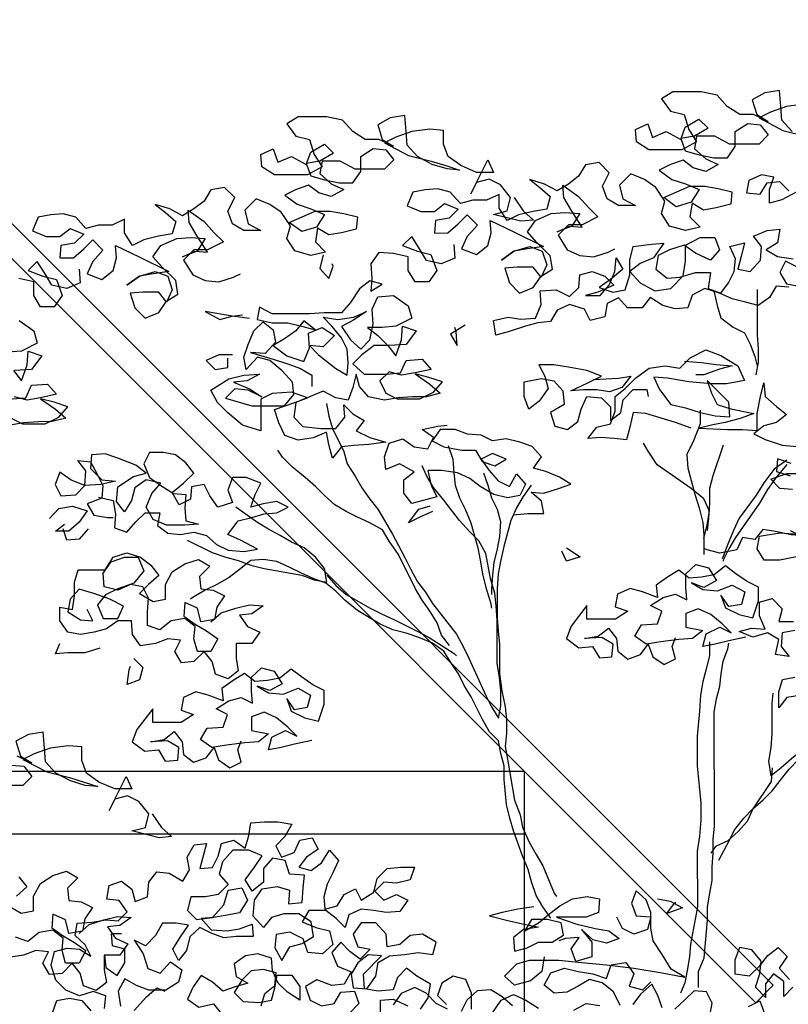
# Model space of a CAD drawing. Extents: x 384.3 to 399.7, y 236.3 to 246.3.
# Drawn here: x 386.7 to 387.7, y 242.8 to 244.1 of the extents above; entities that cross this region are included whole.
import ezdxf

# ---------------------------------------------------------------- set-up
doc = ezdxf.new("R2010")
doc.units = 0
doc.header["$MEASUREMENT"] = 0
doc.layers.add('FIGURAS', color=8, linetype='CONTINUOUS')

msp = doc.modelspace()

# ---------------------------------------------------------------- linework, layer by layer
at = {"layer": 'FIGURAS', "color": 241}
msp.add_line((387.3131, 243.08), (385.1128, 243.08), dxfattribs=at)
for points in [[(387.6374, 242.801), (384.9792, 245.4592)], [(387.6148, 242.7783), (384.9792, 245.4139)], [(387.3131, 240.4803), (387.3131, 243.08)], [(387.3131, 242.9982), (384.9792, 242.9982)], [(387.6148, 242.7783), (387.6374, 242.801)]]:
    msp.add_lwpolyline(points, dxfattribs=at)
at = {"layer": 'FIGURAS'}
for points in [[(387.6623, 243.9149), (387.6489, 243.9297), (387.6474, 243.9475), (387.6459, 243.9683), (387.6266, 243.9653), (387.6103, 243.9564), (387.6163, 243.9371), (387.6311, 243.9282), (387.6118, 243.9371), (387.5941, 243.9371), (387.5777, 243.9475), (387.5644, 243.9623), (387.5436, 243.9667), (387.5065, 243.9667), (387.4917, 243.9578), (387.5036, 243.9415), (387.5214, 243.937), (387.5273, 243.9178), (387.5377, 243.9015), (387.5185, 243.8911), (387.4755, 243.891), (387.4592, 243.9014), (387.4577, 243.9177), (387.474, 243.9251), (387.4799, 243.9073), (387.4977, 243.9148), (387.517, 243.9044), (387.5229, 243.9207), (387.5407, 243.9311), (387.5526, 243.9193), (387.5348, 243.9089), (387.517, 243.9059), (387.5229, 243.8896), (387.5392, 243.8852), (387.56, 243.8807), (387.5778, 243.8807), (387.5882, 243.8956), (387.5881, 243.9149), (387.6044, 243.9253), (387.6208, 243.9238), (387.6311, 243.9105), (387.6193, 243.8986), (387.5807, 243.8985), (387.5615, 243.9089), (387.5377, 243.9089), (387.5348, 243.8926), (387.5496, 243.8792), (387.5659, 243.8718), (387.5496, 243.8629), (387.5333, 243.8674), (387.52, 243.8777), (387.5037, 243.8718), (387.4888, 243.8644), (387.5052, 243.8525), (387.523, 243.8466), (387.5408, 243.8392), (387.5304, 243.8229), (387.5111, 243.8169), (387.4948, 243.8288), (387.5289, 243.8436), (387.5482, 243.8437), (387.566, 243.8407), (387.5838, 243.8363), (387.5823, 243.82), (387.563, 243.8155), (387.5467, 243.8125), (387.5319, 243.8214), (387.5289, 243.8036), (387.5423, 243.7903), (387.523, 243.7858), (387.5023, 243.7917), (387.4919, 243.808), (387.4963, 243.8243), (387.4844, 243.8421), (387.4696, 243.8525), (387.4518, 243.8599), (387.437, 243.845), (387.4414, 243.8272), (387.4578, 243.8184), (387.4355, 243.8183), (387.4207, 243.8272), (387.4147, 243.8435), (387.4236, 243.8613), (387.4103, 243.8747), (387.3925, 243.8717), (387.3836, 243.8568), (387.3702, 243.8465), (387.3554, 243.8375), (387.3391, 243.8464), (387.3198, 243.8523), (387.3332, 243.842), (387.3465, 243.8301), (387.3421, 243.8138), (387.3243, 243.8108), (387.305, 243.8064), (387.2902, 243.7989), (387.2798, 243.8152), (387.2798, 243.833), (387.2635, 243.8256), (387.2457, 243.8256), (387.2294, 243.8211), (387.216, 243.8359), (387.1997, 243.8404), (387.1834, 243.8389), (387.1671, 243.8359), (387.1597, 243.8181), (387.1775, 243.8107), (387.1953, 243.8107), (387.2086, 243.8211), (387.2264, 243.8137), (387.2146, 243.8018), (387.1968, 243.7988), (387.1953, 243.7825), (387.2131, 243.7826), (387.2265, 243.7944), (387.2383, 243.8063), (387.2517, 243.793), (387.2383, 243.7781), (387.2309, 243.7618), (387.2502, 243.7544), (387.265, 243.7663), (387.2695, 243.7826), (387.268, 243.7989), (387.2991, 243.7841), (387.3377, 243.7649), (387.3169, 243.7619), (387.2992, 243.7589), (387.2829, 243.747), (387.2992, 243.7589), (387.3199, 243.7649), (387.3362, 243.7589), (387.3422, 243.7412), (387.3348, 243.7248), (387.3244, 243.7382), (387.3036, 243.7382), (387.2873, 243.7367), (387.2933, 243.7174), (387.3066, 243.7041), (387.3244, 243.7115), (387.3348, 243.7263), (387.3496, 243.7352), (387.3466, 243.753), (387.3288, 243.7708), (387.3169, 243.7841), (387.3273, 243.799), (387.348, 243.8079), (387.3658, 243.8094), (387.3851, 243.8079), (387.3747, 243.7916), (387.3555, 243.7842), (387.3718, 243.7916), (387.3881, 243.7901), (387.3747, 243.8109), (387.3643, 243.8287), (387.3628, 243.845), (387.3836, 243.8302), (387.397, 243.8153), (387.4088, 243.8035), (387.3881, 243.7931), (387.3703, 243.7931), (387.357, 243.7797), (387.3688, 243.7605), (387.3852, 243.7531), (387.403, 243.7516), (387.4222, 243.7575), (387.4311, 243.762)], [(387.6786, 243.9505), (387.6548, 243.9475), (387.6341, 243.9401), (387.6193, 243.9327), (387.6504, 243.9164), (387.6801, 243.909)], [(387.2994, 243.8291), (387.3113, 243.8113), (387.3246, 243.7995), (387.3083, 243.798), (387.2727, 243.8068), (387.2905, 243.8113), (387.2949, 243.8291), (387.2816, 243.8454), (387.2667, 243.8528), (387.2504, 243.8483), (387.243, 243.8335), (387.2652, 243.878), (387.2727, 243.8617), (387.2504, 243.8617), (387.2297, 243.8706), (387.2133, 243.8824), (387.2074, 243.8987), (387.2074, 243.9165), (387.1896, 243.918), (387.1659, 243.915), (387.1451, 243.9076), (387.1303, 243.9001), (387.1614, 243.8839), (387.1911, 243.8765), (387.2104, 243.8706), (387.2282, 243.8646), (387.2119, 243.8661), (387.1926, 243.872), (387.1733, 243.8824), (387.1599, 243.8972), (387.1584, 243.915), (387.1569, 243.9357), (387.1377, 243.9328), (387.1214, 243.9238), (387.1273, 243.9046), (387.1421, 243.8957), (387.1229, 243.9046), (387.1051, 243.9046), (387.0888, 243.9149), (387.0754, 243.9297), (387.0546, 243.9342), (387.0176, 243.9341), (387.0027, 243.9252), (387.0146, 243.9089), (387.0324, 243.9045), (387.0384, 243.8852), (387.0488, 243.8689), (387.0295, 243.8585), (386.9865, 243.8585), (386.9702, 243.8688), (386.9687, 243.8852), (386.985, 243.8926), (386.9909, 243.8748), (387.0087, 243.8822), (387.028, 243.8719), (387.0339, 243.8882), (387.0517, 243.8986), (387.0636, 243.8867), (387.0458, 243.8763), (387.028, 243.8733), (387.0339, 243.857), (387.0503, 243.8526), (387.071, 243.8482), (387.0888, 243.8482), (387.0992, 243.863), (387.0992, 243.8823), (387.1155, 243.8927), (387.1318, 243.8912), (387.1422, 243.8779), (387.1303, 243.866), (387.0918, 243.866), (387.0725, 243.8764), (387.0488, 243.8763), (387.0458, 243.86), (387.0606, 243.8467), (387.077, 243.8393), (387.0607, 243.8304), (387.0443, 243.8348), (387.031, 243.8452), (387.0147, 243.8392), (386.9999, 243.8318), (387.0162, 243.82), (387.034, 243.814), (387.0518, 243.8066), (387.0414, 243.7903), (387.0221, 243.7844), (387.0058, 243.7962), (387.0399, 243.8111), (387.0592, 243.8111), (387.077, 243.8082), (387.0948, 243.8037), (387.0933, 243.7874), (387.074, 243.7829), (387.0577, 243.78), (387.0429, 243.7888), (387.04, 243.7711), (387.0533, 243.7577), (387.034, 243.7533), (387.0133, 243.7592), (387.0029, 243.7755), (387.0073, 243.7918), (386.9954, 243.8096), (386.9806, 243.8199), (386.9628, 243.8273), (386.948, 243.8125), (386.9524, 243.7947), (386.9688, 243.7858), (386.9465, 243.7858), (386.9317, 243.7947), (386.9257, 243.811), (386.9346, 243.8288), (386.9213, 243.8421), (386.9035, 243.8391), (386.8946, 243.8243), (386.8813, 243.8139), (386.8664, 243.805), (386.8501, 243.8139), (386.8308, 243.8198), (386.8442, 243.8094), (386.8576, 243.7976), (386.8531, 243.7813), (386.8353, 243.7783), (386.8161, 243.7738), (386.8012, 243.7664), (386.7908, 243.7827), (386.7908, 243.8005), (386.7745, 243.793), (386.7567, 243.793), (386.7404, 243.7886), (386.7271, 243.8034), (386.7108, 243.8078), (386.6944, 243.8063), (386.6781, 243.8033), (386.6707, 243.7855), (386.6885, 243.7781), (386.7063, 243.7782), (386.7197, 243.7886), (386.7375, 243.7812), (386.7256, 243.7693), (386.7078, 243.7663), (386.7064, 243.75), (386.7241, 243.75), (386.7375, 243.7619), (386.7493, 243.7738), (386.7627, 243.7604), (386.7494, 243.7456), (386.742, 243.7293), (386.7612, 243.7219), (386.7761, 243.7337), (386.7805, 243.7501), (386.779, 243.7664), (386.8101, 243.7516), (386.8487, 243.7323), (386.828, 243.7293), (386.8102, 243.7264), (386.7939, 243.7145), (386.8102, 243.7264), (386.8309, 243.7323), (386.8472, 243.7264), (386.8532, 243.7086), (386.8458, 243.6923), (386.8354, 243.7056), (386.8146, 243.7056), (386.7983, 243.7041), (386.8043, 243.6848), (386.8176, 243.6715), (386.8354, 243.6789), (386.8458, 243.6938), (386.8606, 243.7027), (386.8576, 243.7205), (386.8398, 243.7382), (386.8279, 243.7516), (386.8383, 243.7664), (386.8591, 243.7753), (386.8768, 243.7768), (386.8961, 243.7754), (386.8858, 243.759), (386.8665, 243.7516), (386.8828, 243.759), (386.8991, 243.7576), (386.8857, 243.7783), (386.8753, 243.7961), (386.8738, 243.8124), (386.8946, 243.7976), (386.908, 243.7828), (386.9199, 243.7709), (386.8991, 243.7605), (386.8813, 243.7605), (386.868, 243.7472), (386.8799, 243.7279), (386.8962, 243.7205), (386.914, 243.719), (386.9332, 243.725), (386.9421, 243.7294)], [(387.6683, 243.8363), (387.649, 243.826), (387.6327, 243.8215), (387.6327, 243.8393), (387.6386, 243.8556), (387.6223, 243.8585), (387.606, 243.8511), (387.603, 243.8348), (387.6208, 243.8333), (387.6297, 243.8482), (387.646, 243.8497), (387.6579, 243.8378)], [(387.2206, 243.7677), (387.2221, 243.7499), (387.2043, 243.7425), (387.185, 243.7469), (387.1761, 243.7618), (387.1657, 243.7781), (387.1538, 243.7662), (387.1731, 243.7588), (387.1909, 243.7544), (387.1984, 243.7336), (387.188, 243.7188), (387.1702, 243.7188), (387.1613, 243.7336), (387.1613, 243.7514), (387.142, 243.7558), (387.1227, 243.7573), (387.1123, 243.7424), (387.1138, 243.7232), (387.1124, 243.7068), (387.1272, 243.7158), (387.1109, 243.7202), (387.0975, 243.7098), (387.0857, 243.692), (387.0739, 243.6786), (387.0516, 243.6786), (387.0323, 243.6771), (386.9834, 243.6771), (386.9671, 243.6859), (386.9641, 243.6696), (386.9834, 243.6652), (387.0042, 243.6652), (387.0235, 243.6608), (387.0398, 243.6564), (387.0249, 243.6682), (387.0146, 243.6549), (386.9997, 243.6445), (386.9849, 243.6356), (387.0027, 243.6222), (387.025, 243.6148), (387.0324, 243.6326), (387.0309, 243.6519), (387.0487, 243.6593), (387.065, 243.649), (387.0502, 243.6341), (387.0324, 243.6356), (387.0442, 243.6237), (387.0665, 243.606), (387.0813, 243.5971), (387.0828, 243.6134), (387.0813, 243.6312), (387.0739, 243.646), (387.062, 243.6608), (387.0501, 243.6727), (387.0694, 243.6697), (387.0902, 243.6727), (387.1065, 243.6801), (387.0887, 243.6683), (387.0739, 243.6608), (387.0857, 243.6431), (387.0991, 243.6312), (387.111, 243.6431), (387.1154, 243.6638), (387.1139, 243.6831), (387.1213, 243.6994), (387.142, 243.7009), (387.1613, 243.6876), (387.1658, 243.6713), (387.145, 243.6609), (387.1272, 243.6594), (387.108, 243.6594), (387.1213, 243.649), (387.1347, 243.6357), (387.1451, 243.6224), (387.1525, 243.6431), (387.1539, 243.6609), (387.1717, 243.655), (387.1584, 243.6372), (387.1362, 243.6357), (387.1169, 243.6357), (387.1006, 243.6238), (387.0887, 243.6119), (387.1036, 243.5986), (387.1332, 243.5986), (387.151, 243.6001), (387.1584, 243.6164), (387.1792, 243.6179), (387.1911, 243.6046), (387.1703, 243.6001), (387.1525, 243.5972), (387.1362, 243.6016), (387.1243, 243.5897), (387.1318, 243.5734), (387.1466, 243.566), (387.1763, 243.566), (387.194, 243.575), (387.2059, 243.5883), (387.1881, 243.5942), (387.1703, 243.5987), (387.1896, 243.5853), (387.2029, 243.5735), (387.1852, 243.569), (387.1674, 243.569), (387.1481, 243.5675), (387.1303, 243.5645), (387.1095, 243.5689), (387.0977, 243.5823), (387.0932, 243.5986), (387.0888, 243.5808), (387.0829, 243.5645), (387.0665, 243.5674), (387.0502, 243.5763), (387.0146, 243.5614), (387.0117, 243.5422), (387.0236, 243.5303), (387.0473, 243.5274), (387.0666, 243.5274), (387.0784, 243.5422), (387.0769, 243.5585), (387.0888, 243.5467), (387.1036, 243.5378), (387.0933, 243.5244), (387.1111, 243.5156), (387.1318, 243.5097), (387.1096, 243.5067), (387.0903, 243.5052), (387.074, 243.5037), (387.0622, 243.4888), (387.0577, 243.5066), (387.0547, 243.5229), (387.0369, 243.5155), (387.0177, 243.5125), (386.9999, 243.5184), (386.9924, 243.5347), (386.9865, 243.5525), (387.0132, 243.5614), (387.0295, 243.5674), (387.0087, 243.5748), (386.9835, 243.5733), (386.9687, 243.5658), (386.9687, 243.5243), (386.945, 243.5317), (386.9257, 243.548), (386.9123, 243.5613), (386.9034, 243.5777), (386.9271, 243.5925), (386.9464, 243.597), (386.9672, 243.5985), (386.9509, 243.5896), (386.9331, 243.5881), (386.9538, 243.5792), (386.9702, 243.5688), (386.9524, 243.5777), (386.9346, 243.5792), (386.9227, 243.5673), (386.9568, 243.5569), (386.9998, 243.557), (387.0117, 243.5718), (387.0102, 243.5881), (386.9968, 243.6029), (386.9805, 243.6163), (386.9642, 243.6207), (386.9494, 243.6044), (386.9464, 243.6207), (386.9523, 243.637), (386.9597, 243.6548), (386.9716, 243.6667), (386.9849, 243.6563), (386.9879, 243.64), (386.9746, 243.6252), (386.9553, 243.6266), (386.9805, 243.6192), (387.0042, 243.6118), (387.0205, 243.6059), (387.0354, 243.597), (387.0354, 243.5822)], [(387.658, 243.7118), (387.6417, 243.7133), (387.6328, 243.6984), (387.618, 243.688), (387.6017, 243.6925), (387.5839, 243.6969), (387.5676, 243.7043), (387.5483, 243.7102), (387.532, 243.7013), (387.5261, 243.685), (387.5098, 243.6835), (387.4935, 243.6879), (387.4771, 243.6983), (387.4668, 243.6849), (387.4475, 243.6849), (387.4356, 243.6982), (387.4208, 243.6908), (387.4179, 243.673), (387.3986, 243.6686), (387.3912, 243.6834), (387.3719, 243.6893), (387.3556, 243.6819), (387.3467, 243.667), (387.3304, 243.6655), (387.3141, 243.6611), (387.2918, 243.6536), (387.2755, 243.6492), (387.2725, 243.6684), (387.2918, 243.6729), (387.3081, 243.67), (387.3274, 243.6715), (387.3348, 243.6893), (387.3333, 243.707), (387.3541, 243.7085), (387.3719, 243.6997), (387.3837, 243.7115), (387.3852, 243.7278), (387.4015, 243.7323), (387.4178, 243.7264), (387.4297, 243.7145), (387.4089, 243.7056), (387.3926, 243.7012), (387.4119, 243.7012), (387.4237, 243.7145), (387.4311, 243.7323), (387.4326, 243.7501), (387.4415, 243.7353), (387.4252, 243.722), (387.4104, 243.7116), (387.4282, 243.7056), (387.4445, 243.7086), (387.4504, 243.7279), (387.4504, 243.7472), (387.4548, 243.765), (387.4786, 243.768), (387.4949, 243.7695), (387.4815, 243.7502), (387.4638, 243.7427), (387.4504, 243.7324), (387.4638, 243.7175), (387.4831, 243.7072), (387.5038, 243.7102), (387.5201, 243.7265), (387.5231, 243.7458), (387.523, 243.7665), (387.5423, 243.7769), (387.5616, 243.7769), (387.5675, 243.7606), (387.5557, 243.7473), (387.5364, 243.7562), (387.5216, 243.7665), (387.5023, 243.7606), (387.4875, 243.7531), (387.4845, 243.7354), (387.4994, 243.7235), (387.5157, 243.725), (387.5364, 243.731), (387.5557, 243.731), (387.5527, 243.7102), (387.5691, 243.7043), (387.5794, 243.7176), (387.5868, 243.7325), (387.5883, 243.7488), (387.5809, 243.7651), (387.6001, 243.7696), (387.5957, 243.7518), (387.5913, 243.7355), (387.6076, 243.7325), (387.6209, 243.7473), (387.6224, 243.7651), (387.612, 243.7785), (387.6298, 243.7859), (387.6461, 243.7874), (387.6431, 243.7696), (387.6283, 243.7607), (387.6432, 243.7518), (387.6639, 243.7489)], [(387.0501, 243.7542), (387.0456, 243.7364), (387.0575, 243.7231), (387.0634, 243.7394), (387.0619, 243.7424)], [(386.7316, 243.7352), (386.7331, 243.7174), (386.7153, 243.71), (386.696, 243.7144), (386.6871, 243.7292), (386.6767, 243.7455), (386.6649, 243.7336), (386.6841, 243.7262), (386.7019, 243.7218), (386.7094, 243.7011), (386.699, 243.6862), (386.6812, 243.6862), (386.6723, 243.701), (386.6723, 243.7188), (386.653, 243.7232)], [(387.6832, 243.7311), (387.6535, 243.7459), (387.6461, 243.7311), (387.655, 243.7162), (387.6714, 243.7133)], [(387.5602, 243.7073), (387.5646, 243.688), (387.5691, 243.6717), (387.5854, 243.6598), (387.6002, 243.6524), (387.6077, 243.6376), (387.6136, 243.6213), (387.6166, 243.6094)], [(387.6165, 243.7088), (387.6166, 243.6495), (387.6181, 243.6317), (387.6181, 243.6139), (387.6151, 243.5976)], [(386.9538, 243.6711), (386.9315, 243.6741), (386.8959, 243.68), (386.9152, 243.6696), (386.9315, 243.6741), (386.9449, 243.6756)], [(386.6531, 243.6684), (386.6723, 243.6551), (386.6768, 243.6388), (386.6561, 243.6284), (386.6383, 243.6269)], [(387.2355, 243.6625), (387.2162, 243.6506), (387.2251, 243.6358), (387.2236, 243.6536), (387.2221, 243.6595)], [(386.6457, 243.6031), (386.6561, 243.5898), (386.6635, 243.6106), (386.6649, 243.6284), (386.6827, 243.6225), (386.6694, 243.6046), (386.6472, 243.6031)], [(387.5307, 243.5278), (387.5099, 243.5352), (387.4713, 243.547), (387.455, 243.5485), (387.4506, 243.5292), (387.4462, 243.5129), (387.4299, 243.5144), (387.4121, 243.5158), (387.3958, 243.5143), (387.4076, 243.5292), (387.4254, 243.5336), (387.4313, 243.55), (387.4313, 243.5692), (387.4446, 243.5796), (387.458, 243.593), (387.4757, 243.6063), (387.4965, 243.6093), (387.5158, 243.6064), (387.5291, 243.6197), (387.5499, 243.6301), (387.5691, 243.6227), (387.5914, 243.6094), (387.6003, 243.5902), (387.5766, 243.5857), (387.5573, 243.5857), (387.5277, 243.5886), (387.4995, 243.593), (387.4817, 243.5945), (387.4891, 243.5782), (387.504, 243.5589), (387.5232, 243.5545), (387.5425, 243.5486), (387.5618, 243.5442), (387.5811, 243.5427), (387.5796, 243.562), (387.5514, 243.5901), (387.5573, 243.5738), (387.5647, 243.559), (387.5825, 243.5531), (387.6122, 243.5472), (387.5959, 243.5412), (387.5751, 243.5353), (387.5588, 243.5323), (387.5411, 243.5278), (387.5781, 243.5264), (387.5974, 243.5264), (387.6167, 243.5249), (387.6167, 243.5472), (387.6211, 243.5694), (387.6255, 243.5872), (387.627, 243.5694), (387.6419, 243.5561), (387.6552, 243.5457), (387.6419, 243.5353), (387.6256, 243.5309), (387.6122, 243.5205), (387.6271, 243.5131), (387.6493, 243.5057), (387.6686, 243.5042)], [(386.9316, 243.6236), (386.9138, 243.6236), (386.8975, 243.6162), (386.9093, 243.6043), (386.9256, 243.6073), (386.9256, 243.6192)], [(387.5217, 243.6153), (387.5439, 243.6138), (387.5632, 243.6109), (387.584, 243.6094), (387.5677, 243.6049), (387.5469, 243.5975), (387.5365, 243.5975)], [(387.4031, 243.5915), (387.4357, 243.593), (387.452, 243.5959), (387.4402, 243.5811), (387.4239, 243.5752), (387.4076, 243.5781), (387.3898, 243.5781), (387.3735, 243.5766), (387.3957, 243.587), (387.4135, 243.5959), (387.3942, 243.6033), (387.3705, 243.6077), (387.3512, 243.6107), (387.3319, 243.6107), (387.3393, 243.5958), (387.3438, 243.5795), (387.332, 243.5632), (387.3186, 243.5528), (387.3127, 243.5691), (387.3127, 243.5884), (387.3349, 243.5929), (387.3512, 243.5899), (387.3631, 243.5766), (387.3646, 243.5588), (387.3468, 243.5484), (387.3527, 243.5306), (387.3691, 243.5262), (387.3824, 243.5366), (387.3868, 243.5529), (387.3942, 243.5692), (387.4135, 243.5677), (387.4254, 243.5559), (387.4254, 243.5381), (387.4387, 243.5485), (387.4417, 243.5648), (387.455, 243.5782), (387.4728, 243.5782), (387.4743, 243.5693)], [(386.6442, 243.5661), (386.662, 243.5676), (386.6694, 243.5839), (386.6902, 243.5854), (386.7021, 243.5721), (386.6813, 243.5676), (386.6635, 243.5646), (386.6472, 243.569)], [(386.6428, 243.5409), (386.6576, 243.5335), (386.6873, 243.5335), (386.7051, 243.5424), (386.7169, 243.5558), (386.6991, 243.5617), (386.6813, 243.5661), (386.7006, 243.5528), (386.714, 243.5409), (386.6962, 243.5365), (386.6784, 243.5364), (386.6591, 243.5349), (386.6413, 243.532)], [(387.0547, 243.56), (387.0577, 243.5437), (387.0621, 243.5274), (387.077, 243.4977), (387.0814, 243.4814), (387.0918, 243.4651), (387.1007, 243.4503), (387.1111, 243.4355), (387.1215, 243.4222), (387.1304, 243.4073), (387.1408, 243.3896), (387.1483, 243.3747), (387.1572, 243.3584), (387.1646, 243.3436), (387.1735, 243.3273), (387.1839, 243.314), (387.1928, 243.2992), (387.224, 243.2592), (387.2329, 243.2429), (387.2403, 243.228), (387.2626, 243.1791), (387.27, 243.1643), (387.279, 243.1495), (387.2819, 243.1658), (387.2819, 243.1851), (387.2804, 243.2029), (387.2774, 243.2207), (387.2774, 243.277), (387.2759, 243.2963), (387.2744, 243.3126), (387.2684, 243.3319), (387.2624, 243.3645), (387.2535, 243.3808), (387.2417, 243.3926), (387.2283, 243.4074), (387.2075, 243.4341), (387.1942, 243.4504), (387.1853, 243.4652), (387.1793, 243.4786)], [(387.5425, 243.5515), (387.5425, 243.5338), (387.5337, 243.5115), (387.5248, 243.4937), (387.5263, 243.4759), (387.5307, 243.4596), (387.5352, 243.4418), (387.5411, 243.424), (387.5456, 243.4048), (387.5471, 243.3885), (387.5471, 243.3632)], [(387.298, 243.4149), (387.3173, 243.4164), (387.338, 243.4164), (387.335, 243.4327), (387.3217, 243.4446), (387.338, 243.4431), (387.3573, 243.4491), (387.3736, 243.455), (387.3587, 243.4639), (387.3409, 243.4713), (387.3246, 243.4757), (387.335, 243.4906), (387.3231, 243.5039), (387.3068, 243.5098), (387.289, 243.5142), (387.2712, 243.5113), (387.2564, 243.5187), (387.2386, 243.5201), (387.2223, 243.526), (387.203, 243.526), (387.1926, 243.5112), (387.2075, 243.5038), (387.2312, 243.4994), (387.249, 243.4994), (387.2579, 243.4846), (387.2742, 243.4786), (387.289, 243.4876), (387.2712, 243.495), (387.2564, 243.4875), (387.2668, 243.4727), (387.2787, 243.4594), (387.2935, 243.452), (387.3024, 243.4683), (387.3143, 243.455), (387.3069, 243.4401), (387.2906, 243.4371), (387.2728, 243.4416), (387.255, 243.4519), (387.2416, 243.4623), (387.2253, 243.4697), (387.2045, 243.4727), (387.1867, 243.4726), (387.1912, 243.4534), (387.1986, 243.4385), (387.166, 243.4296), (387.1556, 243.443), (387.1556, 243.4607), (387.1689, 243.4711), (387.1497, 243.4815), (387.1319, 243.4741), (387.1304, 243.4904), (387.1363, 243.5082), (387.1541, 243.5141), (387.1689, 243.5038), (387.1867, 243.5008), (387.1941, 243.5156), (387.1793, 243.526), (387.2, 243.5305), (387.2119, 243.532)], [(387.5471, 243.384), (387.5515, 243.4018), (387.5545, 243.4196), (387.5471, 243.4359), (387.5307, 243.4492), (387.4862, 243.4803), (387.4744, 243.4981), (387.4684, 243.5085)], [(386.7568, 243.4381), (386.776, 243.4337), (386.779, 243.4159), (386.7776, 243.3981), (386.7939, 243.3922), (386.8057, 243.4056), (386.8176, 243.4174), (386.8369, 243.4175), (386.8339, 243.4011), (386.8473, 243.3908), (386.8636, 243.3893), (386.8814, 243.3923), (386.8977, 243.3879), (386.911, 243.376), (386.9259, 243.3686), (386.9466, 243.3671), (386.9644, 243.3701), (386.9422, 243.382), (386.9258, 243.3894), (386.9392, 243.4072), (386.957, 243.4116), (386.9733, 243.4161), (386.9896, 243.4176), (387.0044, 243.425), (386.9896, 243.4324), (386.9718, 243.4294), (386.9555, 243.425), (386.9614, 243.4413), (386.9688, 243.4561), (386.9495, 243.4635), (386.9317, 243.4635), (386.9258, 243.4472), (386.9317, 243.4309), (386.9125, 243.4249), (386.9021, 243.4398), (386.8946, 243.4546), (386.8783, 243.4516), (386.8769, 243.4353), (386.862, 243.4279), (386.8531, 243.4442), (386.868, 243.456), (386.8813, 243.4694), (386.8709, 243.4827), (386.8575, 243.4931), (386.8412, 243.496), (386.8234, 243.496), (386.816, 243.4812), (386.8235, 243.4634), (386.8383, 243.453), (386.8546, 243.4427), (386.8709, 243.4412), (386.8695, 243.4234), (386.871, 243.4071), (386.8873, 243.4027), (386.8695, 243.4012), (386.8458, 243.4012), (386.828, 243.4086), (386.8191, 243.4249), (386.8264, 243.4427), (386.8383, 243.456), (386.819, 243.4604), (386.8042, 243.45), (386.7998, 243.4337), (386.7909, 243.4189), (386.7805, 243.4322), (386.782, 243.4515), (386.8027, 243.4649), (386.819, 243.4693), (386.8057, 243.4797), (386.7819, 243.4886), (386.7656, 243.4945), (386.7478, 243.493), (386.7464, 243.4752), (386.7612, 243.4604), (386.779, 243.4589), (386.7597, 243.4545), (386.739, 243.453), (386.7212, 243.4603), (386.7063, 243.4707), (386.7004, 243.4544), (386.7078, 243.4396), (386.7271, 243.4411), (386.739, 243.453), (386.7404, 243.4722), (386.73, 243.4856), (386.7463, 243.4841), (386.7553, 243.4678), (386.7627, 243.453), (386.7612, 243.4367), (386.7419, 243.4292), (386.7509, 243.4144), (386.7687, 243.4115), (386.7761, 243.4115)], [(387.2151, 243.2443), (387.2047, 243.2577), (387.1988, 243.274), (387.1899, 243.2888), (387.1795, 243.3036), (387.1706, 243.3184), (387.1483, 243.3629), (387.1364, 243.3807), (387.1275, 243.3955), (387.1112, 243.4044), (387.0949, 243.4118), (387.08, 243.4192), (387.0652, 243.428), (387.0518, 243.4399), (387.04, 243.4517), (387.0266, 243.4636), (387.0103, 243.4769), (386.9969, 243.4903), (386.991, 243.4991)], [(387.2134, 243.5053), (387.2193, 243.4875), (387.2208, 243.4697), (387.2223, 243.4534), (387.2283, 243.4371), (387.2357, 243.4223), (387.2431, 243.4045), (387.2521, 243.3719), (387.255, 243.3556), (387.258, 243.3378), (387.2625, 243.32), (387.2684, 243.3007), (387.2699, 243.2933)], [(387.5722, 243.5056), (387.5589, 243.4656), (387.5545, 243.4492), (387.5545, 243.43), (387.553, 243.4107), (387.5516, 243.3944)], [(387.6553, 243.4864), (387.639, 243.4745), (387.6256, 243.4567), (387.6153, 243.4404), (387.6034, 243.4241), (387.5931, 243.4107), (387.5857, 243.3944), (387.5783, 243.3766), (387.5723, 243.3603), (387.5709, 243.3573)], [(387.6612, 243.482), (387.6434, 243.4879), (387.6419, 243.4716), (387.6597, 243.4657)], [(387.2594, 243.4697), (387.2653, 243.4534), (387.2698, 243.4371), (387.2772, 243.4223), (387.2817, 243.406), (387.2802, 243.3867), (387.2773, 243.3704), (387.2728, 243.3526), (387.2714, 243.3363), (387.2699, 243.3185), (387.2699, 243.3111)], [(387.6553, 243.4805), (387.6405, 243.4627), (387.6301, 243.4478), (387.6197, 243.43), (387.5886, 243.3855), (387.5797, 243.3707), (387.5723, 243.3559), (387.5723, 243.3544)], [(387.6627, 243.4479), (387.6464, 243.4493), (387.6345, 243.4612), (387.6553, 243.4686), (387.6746, 243.4686)], [(387.3217, 243.4535), (387.3113, 243.4386), (387.3024, 243.4238), (387.295, 243.4075), (387.2906, 243.3912), (387.2862, 243.3734), (387.2817, 243.3541), (387.2788, 243.3378), (387.2773, 243.3185), (387.2774, 243.28), (387.2788, 243.2637), (387.2803, 243.2459), (387.2804, 243.2073), (387.2834, 243.1851), (387.2878, 243.1643), (387.2893, 243.148), (387.2893, 243.1302), (387.2879, 243.1124), (387.2909, 243.0961), (387.2998, 243.0427), (387.3072, 243.0235), (387.3102, 243.0072), (387.3191, 242.9879), (387.328, 242.9716), (387.337, 242.9568), (387.3518, 242.9212), (387.3548, 242.9168)], [(386.693, 243.4099), (386.7049, 243.4233), (386.7227, 243.4262), (386.742, 243.4203), (386.7316, 243.4055), (386.7183, 243.3936), (386.7005, 243.3936), (386.7123, 243.4025)], [(386.8725, 243.3819), (386.9051, 243.3656), (386.9229, 243.3597), (386.9392, 243.3553), (386.9555, 243.3494), (386.9733, 243.3449), (387.0223, 243.3361), (387.0386, 243.3302), (387.0549, 243.3272), (387.0519, 243.345), (387.04, 243.3598), (387.0252, 243.3717), (387.0089, 243.3791), (386.994, 243.3879), (386.9777, 243.3968), (386.9629, 243.4057), (386.9481, 243.4161), (386.9362, 243.425)], [(387.1927, 243.4193), (387.1764, 243.4118), (387.1616, 243.4044), (387.1749, 243.4222), (387.1897, 243.4267)], [(386.7435, 243.3966), (386.7316, 243.3833), (386.7153, 243.3818), (386.7108, 243.3966)], [(387.6598, 243.3945), (387.6746, 243.3871), (387.6835, 243.3708), (387.6702, 243.3604), (387.6465, 243.3559), (387.6257, 243.3559), (387.6168, 243.3707), (387.6198, 243.387), (387.6465, 243.3915), (387.6642, 243.39), (387.682, 243.3871), (387.6613, 243.3886), (387.6405, 243.393), (387.6242, 243.3959), (387.6138, 243.3826), (387.5975, 243.3855), (387.5901, 243.3692), (387.5679, 243.3647), (387.5516, 243.3692), (387.5486, 243.3707)], [(387.3677, 243.372), (387.3855, 243.3601), (387.3677, 243.3542), (387.3618, 243.3675)], [(386.9037, 243.2752), (386.917, 243.287), (386.9363, 243.293), (386.9541, 243.2975), (386.9719, 243.296), (386.9571, 243.2856), (386.9408, 243.2841), (386.9512, 243.2693), (386.9675, 243.2619), (386.9571, 243.247), (386.9364, 243.247), (386.9364, 243.2278), (386.9393, 243.2114), (386.926, 243.2011), (386.9097, 243.207), (386.9052, 243.2233), (386.8948, 243.2366), (386.8815, 243.2233), (386.8652, 243.2218), (386.8563, 243.2366), (386.8637, 243.2514), (386.8474, 243.2529), (386.8311, 243.2469), (386.8118, 243.244), (386.8014, 243.2588), (386.7999, 243.2766), (386.7821, 243.2765), (386.7673, 243.2662), (386.751, 243.2617), (386.7332, 243.2587), (386.7169, 243.2617), (386.7065, 243.2765), (386.7065, 243.2943), (386.7228, 243.2913), (386.7257, 243.3091), (386.7257, 243.3269), (386.7302, 243.3432), (386.7657, 243.3433), (386.7761, 243.3596), (386.7939, 243.3655), (386.8117, 243.3596), (386.8251, 243.3492), (386.8354, 243.3359), (386.8221, 243.324), (386.8103, 243.3122), (386.8281, 243.3018), (386.8444, 243.3048), (386.8444, 243.324), (386.8532, 243.3404), (386.8695, 243.3508), (386.8873, 243.3567), (386.9022, 243.3478), (386.8888, 243.3345), (386.8903, 243.3182), (386.9066, 243.3167), (386.9215, 243.3093), (386.9111, 243.2945), (386.9082, 243.2781), (386.8904, 243.2752), (386.8859, 243.2929), (386.8696, 243.3003), (386.8681, 243.2826), (386.8829, 243.2722), (386.8978, 243.2633), (386.9126, 243.2529), (386.9037, 243.2366), (386.8859, 243.2366), (386.8815, 243.2529), (386.883, 243.2692), (386.8696, 243.2796), (386.8518, 243.2766), (386.837, 243.2647), (386.8207, 243.2706), (386.8207, 243.2884), (386.8221, 243.3062), (386.8147, 243.3211), (386.7984, 243.324), (386.7821, 243.3166), (386.7643, 243.321), (386.7628, 243.3388), (386.7732, 243.3536), (386.7909, 243.3596), (386.8087, 243.3596), (386.8162, 243.3418), (386.8028, 243.3255), (386.7821, 243.3181), (386.7658, 243.3106), (386.7554, 243.2973), (386.7628, 243.2795), (386.7821, 243.2795), (386.7895, 243.2958), (386.7717, 243.3047), (386.7509, 243.3121), (386.7317, 243.318), (386.7198, 243.3047), (386.7169, 243.2883), (386.7332, 243.278), (386.7495, 243.2765), (386.7421, 243.2913)], [(387.3474, 242.8886), (387.337, 242.9034), (387.3281, 242.9182), (387.3221, 242.936), (387.3177, 242.9523), (387.3103, 242.9701), (387.2984, 243.0027), (387.2939, 243.019), (387.2894, 243.0368), (387.2864, 243.0694), (387.2864, 243.0872), (387.282, 243.1035), (387.279, 243.1198), (387.2671, 243.1317), (387.2582, 243.148), (387.2433, 243.1776), (387.2344, 243.1924), (387.227, 243.2073), (387.2166, 243.2221), (387.2077, 243.2369), (387.1929, 243.2473), (387.1751, 243.2547), (387.1587, 243.2606), (387.141, 243.265), (387.1246, 243.2724), (387.095, 243.2902), (387.0786, 243.3035), (387.0668, 243.3154), (387.0534, 243.3257), (387.0371, 243.3316), (387.0208, 243.339), (387.0059, 243.3464), (386.9896, 243.3538), (386.9718, 243.3568), (386.9555, 243.3553), (386.9407, 243.3434), (386.9274, 243.333), (386.9111, 243.3241), (386.8963, 243.3167), (386.8814, 243.3078), (386.877, 243.3048)], [(387.6021, 243.2551), (387.5799, 243.2506), (387.5621, 243.2461), (387.5458, 243.2431), (387.5502, 243.2595), (387.568, 243.2684), (387.5828, 243.261), (387.5709, 243.2728), (387.5561, 243.2847), (387.5398, 243.2921), (387.5235, 243.2861), (387.5235, 243.2683), (387.5457, 243.2639), (387.5324, 243.2535), (387.5146, 243.252), (387.4909, 243.249), (387.4716, 243.246), (387.4568, 243.2564), (387.4657, 243.2712), (387.4864, 243.2727), (387.4923, 243.2891), (387.4775, 243.2965), (387.4938, 243.3069), (387.5101, 243.3113), (387.5249, 243.3039), (387.5234, 243.3202), (387.5234, 243.338), (387.5368, 243.3499), (387.5531, 243.3455), (387.5635, 243.3292), (387.5472, 243.3202), (387.5309, 243.3262), (387.5457, 243.3173), (387.565, 243.3158), (387.5842, 243.3232), (387.6006, 243.3144), (387.5961, 243.298), (387.5798, 243.2951), (387.5694, 243.3099), (387.5754, 243.2936), (387.5932, 243.2847), (387.611, 243.2803), (387.6184, 243.3025), (387.6183, 243.3203), (387.6035, 243.3277), (387.5887, 243.3381), (387.5753, 243.3484), (387.5605, 243.3366), (387.5442, 243.3336), (387.5279, 243.3321), (387.5145, 243.3425), (387.4997, 243.3335), (387.4849, 243.3232), (387.4864, 243.3068), (387.4671, 243.3142), (387.4508, 243.3187), (387.4345, 243.3112), (387.4315, 243.2949), (387.4479, 243.289), (387.4316, 243.2786), (387.3945, 243.2786), (387.3945, 243.2964), (387.3737, 243.2697), (387.3678, 243.2534), (387.3841, 243.2415), (387.4019, 243.243), (387.4108, 243.2282), (387.4272, 243.2297), (387.4286, 243.246), (387.4138, 243.2549), (387.3915, 243.2534), (387.4093, 243.2564), (387.4227, 243.2668), (387.4331, 243.2534), (387.4346, 243.2371), (387.4479, 243.2267), (387.4642, 243.2327), (387.4746, 243.246), (387.4805, 243.2297), (387.4954, 243.2194), (387.5102, 243.2268), (387.5057, 243.2431), (387.5102, 243.255)], [(387.0549, 243.3361), (387.0668, 243.3228), (387.0801, 243.3109), (387.0964, 243.302), (387.1113, 243.2932), (387.1261, 243.2858), (387.1424, 243.2784), (387.1721, 243.2636), (387.1884, 243.2547), (387.221, 243.2339), (387.224, 243.231)], [(387.6658, 243.264), (387.6495, 243.261), (387.6481, 243.2432), (387.6585, 243.2299), (387.6407, 243.2328), (387.6451, 243.2521), (387.6303, 243.261), (387.611, 243.2551), (387.5932, 243.2625), (387.6095, 243.2669), (387.6273, 243.2655), (387.6199, 243.2832), (387.6198, 243.301), (387.6362, 243.3055), (387.6495, 243.2922), (387.6451, 243.2759), (387.6643, 243.2759)], [(386.7584, 243.2409), (386.7392, 243.235), (386.7169, 243.235), (386.7006, 243.2335), (386.7065, 243.2468)], [(387.5547, 243.2491), (387.5547, 243.2313), (387.5502, 243.2135), (387.5458, 243.1972), (387.5429, 243.1794), (387.5414, 243.1586), (387.5385, 243.126), (387.5385, 243.0874), (387.543, 243.0385), (387.543, 243.0163), (387.5415, 242.9955), (387.5386, 242.9762), (387.5387, 242.9036), (387.5298, 242.8546), (387.5283, 242.8383), (387.5254, 242.8205), (387.5224, 242.8042), (387.5165, 242.7909)], [(387.5402, 242.7983), (387.5402, 242.8191), (387.5476, 242.8369), (387.552, 242.8858), (387.552, 242.9036), (387.555, 242.9214), (387.5579, 242.9377), (387.5579, 242.9555), (387.5594, 242.9733), (387.5593, 242.9911), (387.5608, 243.0089), (387.5607, 243.1572), (387.5636, 243.175), (387.568, 243.1913), (387.5695, 243.2076), (387.5725, 243.2239), (387.5784, 243.2402), (387.5799, 243.2476)], [(386.8029, 243.2276), (386.8148, 243.2158), (386.8104, 243.1995), (386.7941, 243.1935), (386.797, 243.2128), (386.7985, 243.2172)], [(387.0352, 243.1203), (387.0129, 243.1158), (386.9952, 243.1113), (386.9788, 243.1084), (386.9833, 243.1247), (387.0011, 243.1336), (387.0159, 243.1262), (387.004, 243.138), (386.9892, 243.1499), (386.9729, 243.1573), (386.9566, 243.1513), (386.9566, 243.1336), (386.9788, 243.1291), (386.9655, 243.1187), (386.9477, 243.1172), (386.924, 243.1142), (386.9047, 243.1113), (386.8899, 243.1216), (386.8987, 243.1365), (386.9195, 243.138), (386.9254, 243.1543), (386.9106, 243.1617), (386.9269, 243.1721), (386.9432, 243.1765), (386.958, 243.1691), (386.9565, 243.1854), (386.9565, 243.2032), (386.9698, 243.2151), (386.9862, 243.2107), (386.9966, 243.1944), (386.9803, 243.1855), (386.9639, 243.1914), (386.9788, 243.1825), (386.9981, 243.181), (387.0173, 243.1885), (387.0336, 243.1796), (387.0292, 243.1633), (387.0129, 243.1603), (387.0025, 243.1751), (387.0085, 243.1588), (387.0263, 243.1499), (387.0441, 243.1455), (387.0514, 243.1677), (387.0514, 243.1855), (387.0366, 243.1929), (387.0218, 243.2033), (387.0084, 243.2137), (386.9936, 243.2018), (386.9773, 243.1988), (386.961, 243.1973), (386.9476, 243.2077), (386.9328, 243.1988), (386.918, 243.1884), (386.9195, 243.1721), (386.9002, 243.1795), (386.8839, 243.1839), (386.8676, 243.1765), (386.8646, 243.1602), (386.8809, 243.1542), (386.8646, 243.1438), (386.8276, 243.1438), (386.8276, 243.1616), (386.8068, 243.1349), (386.8009, 243.1186), (386.8172, 243.1067), (386.835, 243.1082), (386.8439, 243.0934), (386.8602, 243.0949), (386.8617, 243.1112), (386.8469, 243.1201), (386.8246, 243.1186), (386.8424, 243.1216), (386.8558, 243.132), (386.8661, 243.1186), (386.8676, 243.1023), (386.881, 243.092), (386.8973, 243.0979), (386.9077, 243.1113), (386.9136, 243.095), (386.9285, 243.0846), (386.9433, 243.092), (386.9388, 243.1083), (386.9432, 243.1202)], [(387.6748, 243.1795), (387.6555, 243.1765), (387.6452, 243.1632), (387.6452, 243.1839), (387.6496, 243.2002), (387.6659, 243.2032)], [(387.5668, 242.9644), (387.5771, 242.9837), (387.5875, 243.0045), (387.5993, 243.0193), (387.6112, 243.0312), (387.6245, 243.043), (387.6364, 243.0549), (387.6467, 243.0683), (387.6586, 243.0831), (387.6704, 243.095), (387.6838, 243.1069), (387.6956, 243.1187), (387.706, 243.1321), (387.6615, 243.0965), (387.6482, 243.0846), (387.6349, 243.0742), (387.6319, 243.0935), (387.6348, 243.1113), (387.6363, 243.1291), (387.6363, 243.1691), (387.6377, 243.1824)], [(386.8271, 243.0247), (386.839, 243.0069), (386.8523, 242.9951), (386.836, 242.9936), (386.8004, 243.0024), (386.8182, 243.0069), (386.8227, 243.0247), (386.8093, 243.041), (386.7945, 243.0484), (386.7782, 243.0439), (386.7708, 243.0291), (386.793, 243.0736), (386.8004, 243.0573), (386.7781, 243.0573), (386.7574, 243.0662), (386.7411, 243.078), (386.7351, 243.0943), (386.7351, 243.1121), (386.7173, 243.1136), (386.6936, 243.1106), (386.6728, 243.1031), (386.658, 243.0957), (386.6892, 243.0794), (386.7188, 243.072), (386.7381, 243.0661), (386.7559, 243.0602), (386.7396, 243.0617), (386.7203, 243.0676), (386.701, 243.078), (386.6877, 243.0928), (386.6862, 243.1106), (386.6847, 243.1313), (386.6654, 243.1283), (386.6491, 243.1194), (386.655, 243.1002), (386.6699, 243.0913), (386.6506, 243.1002)], [(386.6432, 243.0883), (386.6595, 243.0868), (386.6699, 243.0735), (386.658, 243.0616), (386.6195, 243.0616)], [(387.6364, 243.0846), (387.6349, 243.0668), (387.6112, 243.0312), (387.6038, 243.0149), (387.5919, 243.0015), (387.5786, 242.9896), (387.5623, 242.9822), (387.5564, 242.9733)], [(386.7648, 242.7709), (386.7663, 242.7872), (386.7499, 242.7931), (386.7322, 242.7872), (386.7144, 242.7946), (386.701, 242.8079), (386.695, 242.8272), (386.6995, 242.845), (386.7158, 242.8495), (386.7321, 242.848), (386.7469, 242.8391), (386.7395, 242.8539), (386.7262, 242.8658), (386.7291, 242.8821), (386.7484, 242.8836), (386.7662, 242.8866), (386.7825, 242.8851), (386.7943, 242.897), (386.7839, 242.9118), (386.7676, 242.9133), (386.7706, 242.9311), (386.7869, 242.937), (386.8002, 242.9266), (386.8047, 242.9103), (386.821, 242.9163), (386.8225, 242.9356), (386.8328, 242.9489), (386.8491, 242.9474), (386.8669, 242.9371), (386.8758, 242.9519), (386.8728, 242.9682), (386.8817, 242.9845), (386.898, 242.986), (386.8892, 242.9534), (386.9055, 242.9549), (386.9129, 242.9697), (386.9173, 242.9861), (386.9336, 242.9905), (386.9485, 242.9801), (386.9529, 242.9965), (386.9558, 243.0128), (386.9736, 243.0143), (386.9914, 243.0143), (387.0092, 243.0113), (387.0003, 242.995), (386.9885, 242.9832), (386.9959, 242.9683), (387.0122, 242.9743), (387.0196, 242.9906), (387.0359, 242.9936), (387.0434, 242.9788), (387.0285, 242.9684), (387.0182, 242.955), (387.0345, 242.9506), (387.0478, 242.961), (387.0582, 242.9773), (387.0701, 242.9639), (387.0627, 242.9476), (387.0553, 242.9328), (387.0508, 242.9165), (387.0523, 242.9002), (387.0686, 242.9046), (387.0775, 242.9195), (387.0923, 242.9269), (387.0998, 242.9121), (387.1161, 242.9225), (387.1205, 242.9403), (387.1338, 242.9536), (387.1516, 242.9551), (387.1694, 242.9551), (387.1635, 242.9388), (387.1457, 242.9344), (387.1294, 242.9358), (387.1175, 242.924), (387.1294, 242.9121), (387.1457, 242.9195), (387.1606, 242.9121), (387.1502, 242.8973), (387.1324, 242.8958), (387.1161, 242.8988), (387.0998, 242.9002), (387.0835, 242.8928), (387.079, 242.8765), (387.0672, 242.8883), (387.0538, 242.8987), (387.0316, 242.8987), (387.0227, 242.8838), (387.0405, 242.8764), (387.0583, 242.872), (387.0627, 242.8542), (387.0494, 242.8423), (387.0301, 242.8438), (387.0242, 242.8616), (387.0064, 242.8705), (386.9886, 242.8675), (386.9871, 242.8497), (386.996, 242.8334), (387.0064, 242.8512), (387.0227, 242.8557), (387.0375, 242.8646), (387.0345, 242.8838), (387.0182, 242.8942), (386.9989, 242.8942), (386.9826, 242.8897), (386.9723, 242.8764), (386.9589, 242.8912), (386.9604, 242.912), (386.9707, 242.9268), (386.99, 242.9298), (387.0063, 242.9253), (387.0049, 242.9075), (387.0227, 242.909), (387.0241, 242.9283), (387.0256, 242.9446), (387.0063, 242.9461), (387.0004, 242.9639), (386.9841, 242.9668), (386.9722, 242.9535), (386.9722, 242.9357), (386.9574, 242.9238), (386.9485, 242.9386), (386.9603, 242.955), (386.9707, 242.9698), (386.9529, 242.9772), (386.9321, 242.9772), (386.9188, 242.9623), (386.9144, 242.946), (386.9263, 242.9327), (386.9129, 242.9193), (386.8966, 242.9163), (386.8773, 242.9163), (386.8729, 242.8985), (386.8848, 242.8867), (386.9055, 242.8897), (386.9204, 242.906), (386.9263, 242.9253), (386.9441, 242.9282), (386.9515, 242.9119), (386.9411, 242.8956), (386.9248, 242.8926), (386.907, 242.8897), (386.8907, 242.8882), (386.9041, 242.8734), (386.9248, 242.8719), (386.9411, 242.8749), (386.9574, 242.8808), (386.9589, 242.8645), (386.9367, 242.8645), (386.9204, 242.863), (386.9041, 242.8689), (386.8892, 242.8763), (386.8759, 242.8644), (386.8715, 242.8466), (386.8611, 242.8333), (386.8537, 242.8481), (386.864, 242.8644), (386.8744, 242.8793), (386.8581, 242.8822), (386.8403, 242.8822), (386.8314, 242.8659), (386.8181, 242.8525), (386.8033, 242.8599), (386.8151, 242.8421), (386.8211, 242.8229), (386.8374, 242.8169), (386.8507, 242.8318), (386.8656, 242.8214), (386.8611, 242.8051), (386.8448, 242.7947), (386.8226, 242.7947), (386.8063, 242.8006), (386.7914, 242.8095), (386.7826, 242.7932), (386.7855, 242.7739)], [(386.638, 242.9055), (386.6558, 242.8952), (386.6721, 242.8982), (386.6721, 242.9174), (386.6809, 242.9337), (386.6972, 242.9441), (386.715, 242.9501), (386.7299, 242.9412), (386.7165, 242.9278), (386.718, 242.9115), (386.7343, 242.9101), (386.7492, 242.9027), (386.7388, 242.8878), (386.7359, 242.8715), (386.7181, 242.8685), (386.7136, 242.8863), (386.6973, 242.8937), (386.6958, 242.8759), (386.7107, 242.8656), (386.7255, 242.8567), (386.7403, 242.8463), (386.7314, 242.83), (386.7137, 242.83), (386.7092, 242.8463), (386.7107, 242.8626), (386.6973, 242.873), (386.6795, 242.87), (386.6647, 242.8581), (386.6484, 242.864)], [(386.6528, 242.9426), (386.6631, 242.9293), (386.6498, 242.9174)], [(387.3193, 242.8337), (387.3578, 242.8337), (387.3875, 242.8308), (387.4201, 242.8279), (387.4557, 242.8234), (387.4928, 242.8175), (387.5224, 242.8116), (387.5046, 242.822), (387.4927, 242.8413), (387.4809, 242.8591), (387.4779, 242.8754), (387.4779, 242.8961), (387.4719, 242.9124), (387.4586, 242.9243), (387.4527, 242.908), (387.4586, 242.8917), (387.4779, 242.8902), (387.4734, 242.8739), (387.4557, 242.8679), (387.4408, 242.8753), (387.4334, 242.8901)], [(387.3251, 242.9034), (387.3044, 242.9004), (387.2836, 242.8959), (387.2673, 242.8915), (387.2911, 242.8856), (387.3103, 242.8811), (387.3311, 242.8767), (387.3118, 242.8737), (387.2985, 242.8633), (387.3, 242.8455), (387.3163, 242.85), (387.3311, 242.8574), (387.3489, 242.8574), (387.3637, 242.8664), (387.3607, 242.8827), (387.343, 242.8871), (387.3222, 242.8871), (387.3133, 242.8722), (387.3311, 242.8826), (387.3459, 242.8945), (387.3592, 242.9049), (387.3755, 242.9138), (387.3948, 242.9168), (387.4111, 242.9138), (387.4097, 242.8961), (387.3934, 242.8901), (387.3548, 242.8901), (387.38, 242.8812), (387.4052, 242.8753), (387.423, 242.8723), (387.4364, 242.862), (387.4201, 242.856), (387.4023, 242.8605), (387.3874, 242.8738), (387.4008, 242.8575), (387.4008, 242.8382), (387.3801, 242.8323), (387.3741, 242.8486), (387.3845, 242.8634), (387.3667, 242.8619), (387.3578, 242.8589)], [(387.4868, 242.9139), (387.5031, 242.911), (387.5194, 242.9021), (387.4986, 242.8947), (387.509, 242.908), (387.5105, 242.9095)], [(386.7314, 242.8686), (386.7447, 242.8804), (386.764, 242.8864), (386.7818, 242.8908), (386.7996, 242.8894), (386.7848, 242.879), (386.7685, 242.8775), (386.7789, 242.8627), (386.7952, 242.8553), (386.7848, 242.8404), (386.7641, 242.8404), (386.7641, 242.8211), (386.7671, 242.8048), (386.7537, 242.7944), (386.7374, 242.8003), (386.7329, 242.8167), (386.7225, 242.83), (386.7092, 242.8166), (386.6929, 242.8151), (386.684, 242.83), (386.6914, 242.8448), (386.6751, 242.8463), (386.6588, 242.8403), (386.6395, 242.8373)], [(387.177, 242.7698), (387.1874, 242.7846), (387.1903, 242.8024), (387.1725, 242.8128), (387.1591, 242.8232), (387.1473, 242.8113), (387.1414, 242.795), (387.1221, 242.7935), (387.1043, 242.7964), (387.1028, 242.8157), (387.1265, 242.8395), (387.1087, 242.8409), (387.0954, 242.8305), (387.0865, 242.8157), (387.0895, 242.7979), (387.1073, 242.7964), (387.1191, 242.8128), (387.1221, 242.8306), (387.1369, 242.8395), (387.1562, 242.841), (387.174, 242.8439), (387.1932, 242.841), (387.1977, 242.8573), (387.1799, 242.8677), (387.1636, 242.8662), (387.1502, 242.8543), (387.1339, 242.8513), (387.1324, 242.8676), (387.1191, 242.8824), (387.0998, 242.8824), (387.0894, 242.8676), (387.0954, 242.8513), (387.1117, 242.8483), (387.0983, 242.835), (387.085, 242.8453), (387.0731, 242.8572), (387.0613, 242.8438), (387.0687, 242.8261), (387.0865, 242.8187), (387.0776, 242.8023), (387.0613, 242.8008), (387.042, 242.8082), (387.0272, 242.7993), (387.0332, 242.7815), (387.048, 242.7741), (387.0643, 242.7771), (387.0732, 242.792), (387.091, 242.7935), (387.0969, 242.7771), (387.0851, 242.7653)], [(386.7647, 242.8406), (386.7662, 242.8243), (386.7811, 242.8139), (386.7914, 242.8302), (386.7914, 242.848), (386.7751, 242.8525), (386.7736, 242.8688), (386.7869, 242.8688)], [(386.9694, 242.7741), (386.9738, 242.7904), (386.9872, 242.8008), (386.9886, 242.8171), (386.9723, 242.8215), (386.956, 242.82), (386.9442, 242.8081), (386.9338, 242.7918), (386.9457, 242.78), (386.9664, 242.7785), (386.9827, 242.7815), (386.9872, 242.7978), (386.9901, 242.8141), (387.0094, 242.8141), (387.0198, 242.7993), (387.0198, 242.7815), (387.0035, 242.7919), (386.9916, 242.8037), (386.9842, 242.82), (386.9827, 242.8364), (386.9649, 242.8423), (386.9486, 242.8393), (386.9338, 242.8289), (386.9367, 242.8126), (386.9516, 242.8037), (386.9353, 242.7992), (386.919, 242.7933), (386.9056, 242.8051), (386.8908, 242.814), (386.8804, 242.7992), (386.873, 242.7829), (386.8879, 242.7725), (386.9071, 242.777), (386.9175, 242.7636)], [(387.6633, 242.7984), (387.6515, 242.7866), (387.6514, 242.8058), (387.6381, 242.8162), (387.6277, 242.8028), (387.6277, 242.785), (387.6144, 242.7984), (387.6203, 242.8162), (387.6218, 242.8325), (387.6099, 242.8473), (387.5936, 242.8503), (387.5877, 242.8339), (387.5877, 242.8161), (387.6069, 242.8132), (387.6203, 242.8266), (387.6306, 242.8399), (387.644, 242.8503), (387.6559, 242.8385), (387.6455, 242.8236), (387.6588, 242.8088)], [(387.3385, 242.8382), (387.3356, 242.8189), (387.3208, 242.807), (387.3, 242.8011), (387.2867, 242.8129), (387.303, 242.8292), (387.3193, 242.8337)], [(387.4379, 242.7745), (387.429, 242.7923), (387.4142, 242.8041), (387.3979, 242.8086), (387.3831, 242.7997), (387.3682, 242.7922), (387.3519, 242.7907), (387.3386, 242.8011), (387.3475, 242.8174), (387.3653, 242.8234), (387.383, 242.8189), (387.4023, 242.816), (387.4201, 242.8101), (387.426, 242.8279), (387.4453, 242.8308), (387.4557, 242.816), (387.4498, 242.7997), (387.4676, 242.7953), (387.478, 242.8057)], [(387.2437, 242.7699), (387.2437, 242.7906), (387.2363, 242.8084), (387.22, 242.8128), (387.2051, 242.8039), (387.1992, 242.7876), (387.2111, 242.7758)], [(387.4928, 242.7716), (387.4869, 242.7879), (387.4794, 242.8027), (387.4646, 242.7893), (387.4543, 242.776)], [(386.8033, 242.768), (386.8196, 242.7858), (386.833, 242.7977), (386.8434, 242.7932)], [(387.2126, 242.7698), (387.1977, 242.7772), (387.1844, 242.7906), (387.1696, 242.798), (387.1518, 242.7905), (387.1414, 242.7757)], [(387.2971, 242.7744), (387.2837, 242.7862), (387.2689, 242.7951), (387.2511, 242.7936), (387.2378, 242.7817), (387.2304, 242.7669)], [(387.2704, 242.764), (387.2823, 242.7818), (387.2986, 242.7892), (387.3149, 242.7818), (387.3312, 242.7714)], [(387.5551, 242.7613), (387.558, 242.7776), (387.5506, 242.7924), (387.5343, 242.7939), (387.5225, 242.782), (387.5091, 242.7701)], [(386.6966, 242.7649), (386.7025, 242.7812), (386.7188, 242.7842), (386.7351, 242.7813), (386.747, 242.7679)], [(387.1251, 242.7623), (387.1251, 242.7816), (387.1414, 242.7831), (387.1607, 242.7742)], [(387.3772, 242.7685), (387.3935, 242.7774), (387.4113, 242.7745)], [(387.6055, 242.7732), (387.6203, 242.7806), (387.6263, 242.7643)]]:
    msp.add_lwpolyline(points, dxfattribs=at)

doc.saveas('drawing.dxf')
